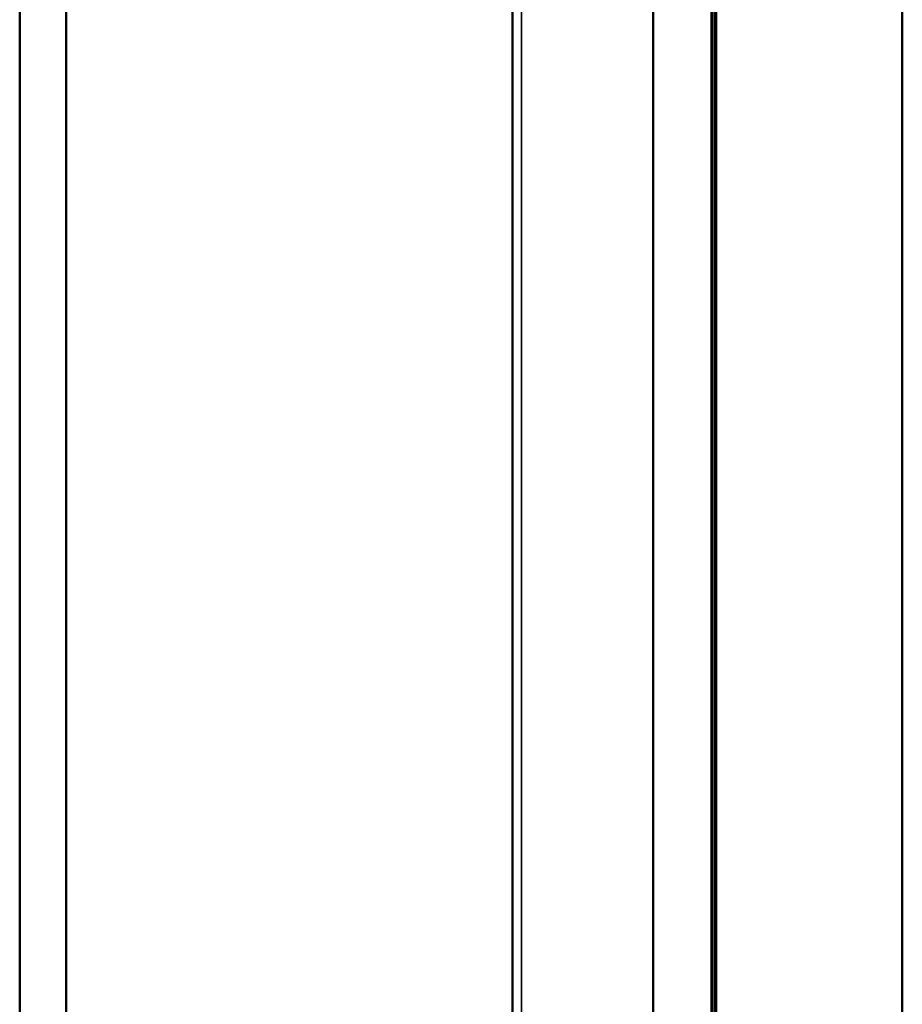
# Model space of a CAD drawing. Units: inches. Extents: x 0.6 to 33.4, y 0.6 to 21.4.
# Drawn here: x 27.3 to 28, y 11.2 to 12 of the extents above; entities that cross this region are included whole.
import ezdxf

# ---------------------------------------------------------------- set-up
doc = ezdxf.new("R2010")
doc.units = ezdxf.units.IN
doc.header["$LTSCALE"] = 2
doc.header["$MEASUREMENT"] = 0
doc.layers.add('Visible (ANSI)', color=7, linetype='Continuous', lineweight=50)
doc.layers.add('Visible Narrow (ANSI)', color=7, linetype='Continuous', lineweight=35)

msp = doc.modelspace()

# ---------------------------------------------------------------- linework, layer by layer
at = {"layer": 'Visible (ANSI)'}
for p, q in [((27.29289, 13.68693), (27.29289, 8.78795)), ((27.32824, 13.66652), (27.32824, 8.76754)), ((27.66734, 13.47482), (27.66734, 8.94492)), ((27.77443, 8.50993), (27.77443, 13.40891)), ((27.81933, 13.39507), (27.81933, 8.50001)), ((27.82159, 8.4987), (27.82159, 13.39376)), ((27.81862, 13.38339), (27.81862, 8.48442)), ((27.8223, 13.38127), (27.8223, 8.48229)), ((27.96372, 8.40064), (27.96372, 13.29962))]:
    msp.add_line(p, q, dxfattribs=at)
at = {"layer": 'Visible Narrow (ANSI)'}
msp.add_line((27.67437, 8.93512), (27.67437, 13.47076), dxfattribs=at)

doc.saveas('drawing.dxf')
